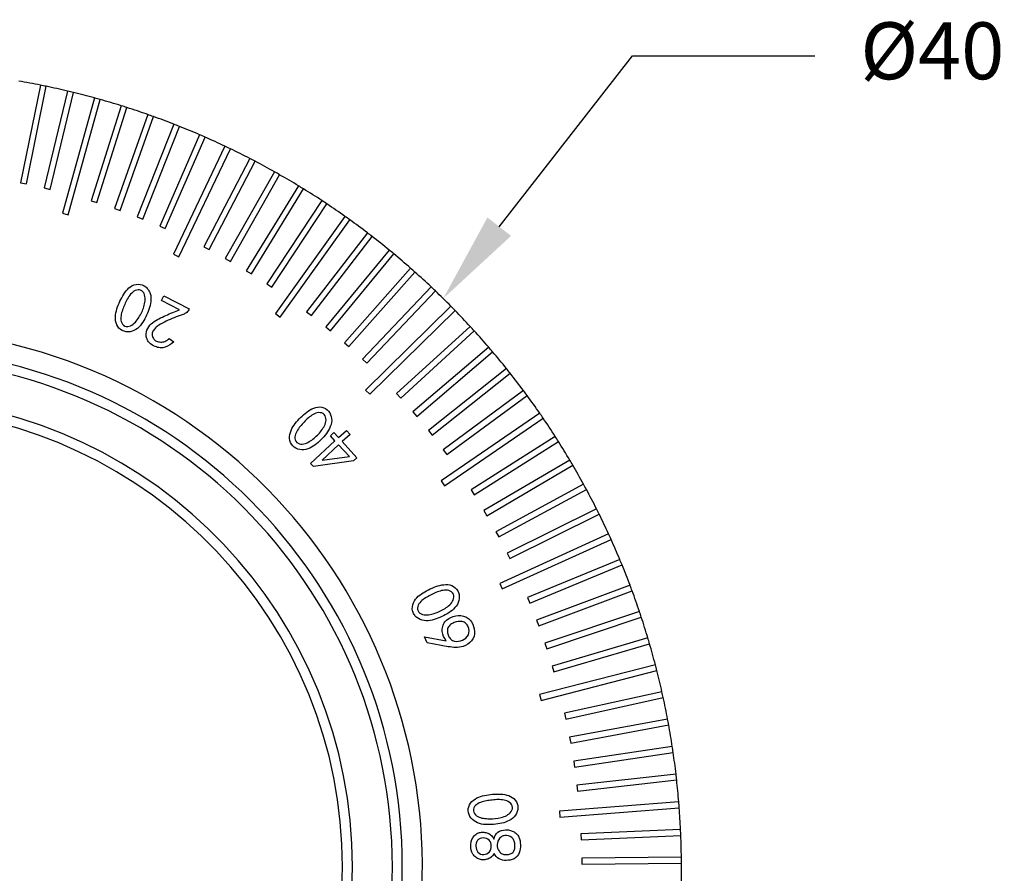
# Model space of a CAD drawing. Units: millimetres. Extents: x 12016 to 12313, y -7569 to -7359.
# Drawn here: x 12136 to 12179, y -7460 to -7422 of the extents above; entities that cross this region are included whole.
import ezdxf
from ezdxf import colors
from ezdxf.entities.mleader import LeaderData, LeaderLine
from ezdxf.math import Vec2, Vec3

# ---------------------------------------------------------------- set-up
doc = ezdxf.new("R2010")
doc.units = ezdxf.units.MM
doc.header["$LTSCALE"] = 10
doc.layers.add('7标注层', color=4, linetype='Continuous', lineweight=5)
doc.styles.add('TH-GBD2M', font='calibri.ttf', dxfattribs={"width": 0.8, "height": 2.5})

msp = doc.modelspace()

# ---------------------------------------------------------------- linework, layer by layer
at = {"color": 7, "linetype": 'Continuous', "lineweight": 25}
for p, q in [((12136.98487, -7425.32173), (12136.11048, -7429.60821)), ((12136.36768, -7429.66068), (12137.24207, -7425.3742)), ((12138.17843, -7425.58229), (12137.15497, -7429.83564)), ((12137.41019, -7429.89705), (12138.43365, -7425.6437)), ((12139.36217, -7425.88434), (12137.95662, -7430.94244)), ((12138.20954, -7431.01272), (12139.61509, -7425.95462)), ((12140.53464, -7426.22753), (12139.21698, -7430.39912)), ((12139.46729, -7430.47819), (12140.78495, -7426.30659)), ((12141.69443, -7426.61142), (12140.23198, -7430.73449)), ((12140.47938, -7430.82224), (12141.94183, -7426.69917)), ((12142.84011, -7427.03555), (12141.23466, -7431.10507)), ((12141.47884, -7431.2014), (12143.0843, -7427.13188)), ((12143.97029, -7427.49941), (12142.22379, -7431.51042)), ((12142.46447, -7431.61522), (12144.21097, -7427.60421)), ((12145.08359, -7428.00243), (12142.82107, -7432.73961)), ((12143.05794, -7432.85275), (12145.32047, -7428.11556)), ((12146.17867, -7428.544), (12144.15663, -7432.42341)), ((12144.38941, -7432.54474), (12146.41144, -7428.66533)), ((12147.25417, -7429.12345), (12145.09797, -7432.92993)), ((12136.11048, -7429.60821), (12136.36768, -7429.66068)), ((12145.32637, -7433.05931), (12147.48257, -7429.25283)), ((12137.15497, -7429.83564), (12137.41019, -7429.89705)), ((12148.30879, -7429.74009), (12146.02107, -7433.469)), ((12146.24481, -7433.60627), (12148.53254, -7429.87736)), ((12139.21698, -7430.39912), (12139.46729, -7430.47819)), ((12149.34126, -7430.39315), (12146.92479, -7434.03995)), ((12137.95662, -7430.94244), (12138.20954, -7431.01272)), ((12140.23198, -7430.73449), (12140.47938, -7430.82224)), ((12147.14361, -7434.18495), (12149.56008, -7430.53815)), ((12141.23466, -7431.10507), (12141.47884, -7431.2014)), ((12150.3503, -7431.08185), (12147.29955, -7435.35419)), ((12147.51317, -7435.50673), (12150.56392, -7431.2344)), ((12142.22379, -7431.51042), (12142.46447, -7431.61522)), ((12151.33469, -7431.80535), (12148.66972, -7435.2747)), ((12148.87789, -7435.43461), (12151.54286, -7431.96526)), ((12144.15663, -7432.42341), (12144.38941, -7432.54474)), ((12152.29323, -7432.56276), (12149.50881, -7435.93699)), ((12142.82107, -7432.73961), (12143.05794, -7432.85275)), ((12145.09797, -7432.92993), (12145.32637, -7433.05931)), ((12149.71127, -7436.10407), (12152.4957, -7432.72984)), ((12146.02107, -7433.469), (12146.24481, -7433.60627)), ((12153.22476, -7433.35316), (12150.32427, -7436.62816)), ((12150.52078, -7436.8022), (12153.42127, -7433.5272)), ((12146.92479, -7434.03995), (12147.14361, -7434.18495)), ((12154.12813, -7434.17559), (12151.11511, -7437.34737)), ((12151.30543, -7437.52816), (12154.31845, -7434.35638)), ((12142.29871, -7434.77046), (12142.40126, -7434.5714)), ((12143.09509, -7435.18019), (12142.29871, -7434.77046)), ((12142.40126, -7434.5714), (12143.51863, -7435.14618)), ((12143.51863, -7435.14618), (12143.49584, -7435.19042)), ((12148.66972, -7435.2747), (12148.87789, -7435.43461)), ((12155.00225, -7435.02905), (12151.25596, -7438.70672)), ((12151.43986, -7438.89404), (12155.18614, -7435.21637)), ((12147.29955, -7435.35419), (12147.51317, -7435.50673)), ((12149.50881, -7435.93699), (12149.71127, -7436.10407)), ((12155.84605, -7435.91249), (12152.61912, -7438.86637)), ((12152.79637, -7439.05999), (12156.0233, -7436.10612)), ((12142.64094, -7436.44368), (12142.83454, -7436.58477)), ((12150.32427, -7436.62816), (12150.52078, -7436.8022)), ((12156.65851, -7436.82484), (12153.33046, -7439.6643)), ((12151.11511, -7437.34737), (12151.30543, -7437.52816)), ((12153.50083, -7439.864), (12156.82889, -7437.02454)), ((12157.43863, -7437.76499), (12154.01351, -7440.48658)), ((12154.17681, -7440.6921), (12157.60194, -7437.97051)), ((12151.25596, -7438.70672), (12151.43986, -7438.89404)), ((12158.18547, -7438.7318), (12154.66745, -7441.33219)), ((12152.61912, -7438.86637), (12152.79637, -7439.05999)), ((12154.82348, -7441.54328), (12158.3415, -7438.94289)), ((12153.33046, -7439.6643), (12153.50083, -7439.864)), ((12158.89811, -7439.72408), (12154.57011, -7442.69534)), ((12154.71868, -7442.91175), (12159.04668, -7439.94049)), ((12149.70961, -7440.72141), (12149.86534, -7440.57815)), ((12149.91173, -7440.94168), (12149.70961, -7440.72141)), ((12149.86534, -7440.57815), (12150.06747, -7440.79843)), ((12150.06747, -7440.79843), (12150.41594, -7440.47831)), ((12150.576, -7440.65255), (12150.22753, -7440.97267)), ((12150.41594, -7440.47831), (12150.576, -7440.65255)), ((12154.01351, -7440.48658), (12154.17681, -7440.6921)), ((12159.57568, -7440.74062), (12155.88484, -7443.08927)), ((12148.83877, -7441.9273), (12149.91173, -7440.94168)), ((12150.07179, -7441.11592), (12149.34731, -7441.78142)), ((12150.54363, -7441.62916), (12150.07179, -7441.11592)), ((12150.22753, -7440.97267), (12150.87622, -7441.67865)), ((12154.66745, -7441.33219), (12154.82348, -7441.54328)), ((12156.02577, -7443.31074), (12159.71661, -7440.96209)), ((12149.34731, -7441.78142), (12150.54363, -7441.62916)), ((12150.87622, -7441.67865), (12150.72049, -7441.8219)), ((12148.96523, -7442.06453), (12148.83877, -7441.9273)), ((12150.72049, -7441.8219), (12148.96523, -7442.06453)), ((12160.21737, -7441.7802), (12156.44681, -7443.99861)), ((12156.57992, -7444.22485), (12160.35048, -7442.00644)), ((12154.57011, -7442.69534), (12154.71868, -7442.91175)), ((12160.82238, -7442.84153), (12156.9767, -7444.927)), ((12155.88484, -7443.08927), (12156.02577, -7443.31074)), ((12157.10183, -7445.15776), (12160.94752, -7443.07229)), ((12161.38999, -7443.92333), (12157.47386, -7445.87332)), ((12156.44681, -7443.99861), (12156.57992, -7444.22485)), ((12157.59087, -7446.1083), (12161.50699, -7444.15832)), ((12156.9767, -7444.927), (12157.10183, -7445.15776)), ((12161.91949, -7445.02429), (12157.1413, -7447.19886)), ((12157.25003, -7447.43778), (12162.02823, -7445.26321)), ((12157.47386, -7445.87332), (12157.59087, -7446.1083)), ((12162.41025, -7446.14305), (12158.36764, -7447.81511)), ((12158.46797, -7448.05768), (12162.51058, -7446.38562)), ((12157.1413, -7447.19886), (12157.25003, -7447.43778)), ((12162.86167, -7447.27826), (12158.76317, -7448.80822)), ((12158.36764, -7447.81511), (12158.46797, -7448.05768)), ((12158.85497, -7449.05414), (12162.95347, -7447.52418)), ((12163.27319, -7448.42853), (12159.1238, -7449.81452)), ((12159.20696, -7450.0635), (12163.35636, -7448.67751)), ((12158.76317, -7448.80822), (12158.85497, -7449.05414)), ((12153.84462, -7449.54489), (12154.79792, -7449.71438)), ((12153.95285, -7449.80777), (12153.84462, -7449.54489)), ((12154.87842, -7449.97576), (12153.95285, -7449.80777)), ((12159.1238, -7449.81452), (12159.20696, -7450.0635)), ((12163.64432, -7449.59246), (12159.44908, -7450.83279)), ((12159.52351, -7451.08452), (12163.71875, -7449.84419)), ((12163.97461, -7450.76863), (12158.89139, -7452.08045)), ((12159.44908, -7450.83279), (12159.52351, -7451.08452)), ((12158.95699, -7452.33462), (12164.0402, -7451.02281)), ((12158.89139, -7452.08045), (12158.95699, -7452.33462)), ((12164.26364, -7451.95562), (12159.9921, -7452.90029)), ((12160.04878, -7453.15659), (12164.32032, -7452.21193)), ((12159.9921, -7452.90029), (12160.04878, -7453.15659)), ((12164.51107, -7453.15197), (12160.20916, -7453.94699)), ((12160.25687, -7454.20512), (12164.55878, -7453.4101)), ((12160.20916, -7453.94699), (12160.25687, -7454.20512)), ((12164.7166, -7454.35622), (12160.38957, -7455.00062)), ((12160.42823, -7455.26026), (12164.75527, -7454.61586)), ((12160.38957, -7455.00062), (12160.42823, -7455.26026)), ((12164.87998, -7455.56692), (12160.53309, -7456.05991)), ((12160.56267, -7456.32074), (12164.90956, -7455.82775)), ((12160.53309, -7456.05991), (12160.56267, -7456.32074)), ((12165.001, -7456.78258), (12159.76722, -7457.19177)), ((12159.76722, -7457.19177), (12159.78768, -7457.45347)), ((12159.78768, -7457.45347), (12165.02146, -7457.04428)), ((12165.07953, -7458.00172), (12160.70884, -7458.19029)), ((12160.70884, -7458.19029), (12160.72015, -7458.45255)), ((12160.72015, -7458.45255), (12165.09084, -7458.26398)), ((12165.11546, -7459.22286), (12160.74085, -7459.25878)), ((12160.74085, -7459.25878), (12160.743, -7459.52127)), ((12160.743, -7459.52127), (12165.11761, -7459.48535))]:
    msp.add_line(p, q, dxfattribs=at)
for radius, start, end in [(35, 78.685313, 80.255594), (35, 78.255594, 78.685313), (35, 76.685313, 78.255594), (35, 76.255594, 76.685313), (35, 74.685313, 76.255594), (35, 74.255594, 74.685313), (35, 72.685313, 74.255594), (35, 72.255594, 72.685313), (35, 70.685313, 72.255594), (35, 70.255594, 70.685313), (35, 68.685313, 70.255594), (35, 68.255594, 68.685313), (35, 66.685313, 68.255594), (35, 66.255594, 66.685313), (35, 64.685313, 66.255594), (35, 64.255594, 64.685313), (35, 62.685313, 64.255594), (35, 62.255594, 62.685313), (35, 60.685313, 62.255594), (35, 60.255594, 60.685313), (35, 58.685313, 60.255594), (35, 58.255594, 58.685313), (35, 56.685313, 58.255594), (35, 56.255594, 56.685313), (35, 54.685313, 56.255594), (35, 54.255594, 54.685313), (35, 52.685313, 54.255594), (35, 52.255594, 52.685313), (35, 50.685313, 52.255594), (35, 50.255594, 50.685313), (35, 48.685313, 50.255594), (35, 48.255594, 48.685313), (35, 46.685313, 48.255594), (35, 46.255594, 46.685313), (35, 44.685313, 46.255594), (35, 44.255594, 44.685313), (35, 42.685313, 44.255594), (23.625, 344.470453, 164.470453), (35, 42.255594, 42.685313), (35, 40.685313, 42.255594), (22.75, 272.64536, 87.35464), (35, 40.255594, 40.685313), (22.3125, 272.697268, 87.302732), (35, 38.685313, 40.255594), (35, 38.255594, 38.685313), (35, 36.685313, 38.255594), (35, 36.255594, 36.685313), (20.5625, 272.927015, 87.072985), (35, 34.685313, 36.255594), (20.125, 272.990703, 87.009297), (35, 34.255594, 34.685313), (35, 32.685313, 34.255594), (35, 32.255594, 32.685313), (35, 30.685313, 32.255594), (35, 30.255594, 30.685313), (35, 28.685313, 30.255594), (35, 28.255594, 28.685313), (35, 26.685313, 28.255594), (35, 26.255594, 26.685313), (35, 24.685313, 26.255594), (35, 24.255594, 24.685313), (35, 22.685313, 24.255594), (35, 22.255594, 22.685313), (35, 20.685313, 22.255594), (35, 20.255594, 20.685313), (35, 18.685313, 20.255594), (35, 18.255594, 18.685313), (35, 16.685313, 18.255594), (35, 16.255594, 16.685313), (35, 14.685313, 16.255594), (35, 14.255594, 14.685313), (35, 12.685313, 14.255594), (35, 12.255594, 12.685313), (35, 10.685313, 12.255594), (23.625, 164.470453, 344.470453), (35, 10.255594, 10.685313), (35, 8.685313, 10.255594), (35, 8.255594, 8.685313), (35, 6.685313, 8.255594), (35, 6.255594, 6.685313), (35, 4.685313, 6.255594), (35, 4.255594, 4.685313), (35, 2.685313, 4.255594), (35, 2.255594, 2.685313), (35, 0.685313, 2.255594), (35, 358.685313, 0.255594), (35, 0.255594, 0.685313)]:
    msp.add_arc((12130.11796, -7459.64148), radius, start, end, dxfattribs=at)
for points, knots in [([(12140.5137, -7434.73187), (12140.56666, -7434.62541), (12140.62539, -7434.52162), (12140.76364, -7434.32812), (12140.84446, -7434.23833), (12141.03963, -7434.1023), (12141.15758, -7434.06339), (12141.39545, -7434.063), (12141.51507, -7434.10288), (12141.65001, -7434.2196), (12141.68853, -7434.26566), (12141.75488, -7434.36434), (12141.78356, -7434.41701), (12141.84132, -7434.58586), (12141.83937, -7434.70798), (12141.80554, -7435.06308), (12141.71471, -7435.28779), (12141.60886, -7435.50072)], [0, 0, 0, 0, 0.125, 0.125, 0.25, 0.25, 0.375, 0.375, 0.5, 0.5, 0.5625, 0.5625, 0.625, 0.625, 0.75, 0.75, 1, 1, 1, 1]), ([(12141.34019, -7435.46327), (12141.42769, -7435.3129), (12141.5011, -7435.15325), (12141.56658, -7434.90064), (12141.58202, -7434.81433), (12141.58543, -7434.64036), (12141.57378, -7434.5513), (12141.51427, -7434.43503), (12141.4891, -7434.39848), (12141.4234, -7434.3415), (12141.38297, -7434.32163), (12141.25467, -7434.29746), (12141.16479, -7434.32174), (12141.0172, -7434.41386), (12140.9583, -7434.48036), (12140.85225, -7434.6183), (12140.8061, -7434.69253), (12140.76668, -7434.77007)], [0, 0, 0, 0, 0.25, 0.25, 0.375, 0.375, 0.5, 0.5, 0.5625, 0.5625, 0.625, 0.625, 0.75, 0.75, 0.875, 0.875, 1, 1, 1, 1]), ([(12141.60886, -7435.50072), (12141.55594, -7435.60718), (12141.49768, -7435.71133), (12141.35748, -7435.90342), (12141.27086, -7435.98823), (12141.06817, -7436.11271), (12140.95224, -7436.15615), (12140.71425, -7436.1566), (12140.59466, -7436.11992), (12140.40219, -7435.97987), (12140.33987, -7435.8713), (12140.27273, -7435.64313), (12140.26745, -7435.52176), (12140.29744, -7435.2858), (12140.33269, -7435.17129), (12140.41274, -7434.94735), (12140.46073, -7434.83833), (12140.5137, -7434.73187)], [0, 0, 0, 0, 0.125, 0.125, 0.25, 0.25, 0.375, 0.375, 0.5, 0.5, 0.625, 0.625, 0.75, 0.75, 0.875, 0.875, 1, 1, 1, 1]), ([(12140.76668, -7434.77007), (12140.72726, -7434.84761), (12140.69396, -7434.9281), (12140.62764, -7435.08892), (12140.59665, -7435.17024), (12140.5416, -7435.33529), (12140.5227, -7435.42101), (12140.51367, -7435.5948), (12140.51746, -7435.68541), (12140.59278, -7435.84224), (12140.66923, -7435.90097), (12140.84082, -7435.93072), (12140.92907, -7435.90082), (12141.0774, -7435.80985), (12141.1396, -7435.74699), (12141.24886, -7435.61159), (12141.29644, -7435.53846), (12141.34019, -7435.46327)], [0, 0, 0, 0, 0.125, 0.125, 0.25, 0.25, 0.375, 0.375, 0.5, 0.5, 0.625, 0.625, 0.75, 0.75, 0.875, 0.875, 1, 1, 1, 1]), ([(12142.02482, -7436.79819), (12141.92329, -7436.756), (12141.82403, -7436.70115), (12141.71815, -7436.57479), (12141.68761, -7436.52831), (12141.6434, -7436.42757), (12141.63157, -7436.37311), (12141.61823, -7436.20863), (12141.64557, -7436.09803), (12141.74822, -7435.9034), (12141.82423, -7435.82084), (12142.08518, -7435.61917), (12142.28635, -7435.52507), (12142.68785, -7435.34594), (12142.89094, -7435.26173), (12143.09509, -7435.18019)], [0, 0, 0, 0, 0.125, 0.125, 0.1875, 0.1875, 0.25, 0.25, 0.375, 0.375, 0.5, 0.5, 0.75, 0.75, 1, 1, 1, 1]), ([(12143.49584, -7435.19042), (12143.46213, -7435.24283), (12143.42031, -7435.29025), (12143.31858, -7435.36217), (12143.261, -7435.38797), (12143.08199, -7435.4416), (12142.96439, -7435.48269), (12142.73459, -7435.57868), (12142.62103, -7435.62985), (12142.39618, -7435.73697), (12142.28522, -7435.79433), (12142.12928, -7435.89715), (12142.08, -7435.93566), (12141.99132, -7436.02323), (12141.9513, -7436.07233), (12141.89858, -7436.1853), (12141.88715, -7436.24904), (12141.90358, -7436.37265), (12141.92941, -7436.43213), (12142.0094, -7436.52787), (12142.06564, -7436.56025), (12142.1845, -7436.59771), (12142.24757, -7436.60365), (12142.37194, -7436.59531), (12142.43339, -7436.57951), (12142.5451, -7436.52416), (12142.59394, -7436.48458), (12142.64094, -7436.44368)], [0, 0, 0, 0, 0.0625, 0.0625, 0.125, 0.125, 0.25, 0.25, 0.375, 0.375, 0.5, 0.5, 0.5625, 0.5625, 0.625, 0.625, 0.6875, 0.6875, 0.75, 0.75, 0.8125, 0.8125, 0.875, 0.875, 0.9375, 0.9375, 1, 1, 1, 1]), ([(12142.83454, -7436.58477), (12142.72481, -7436.68598), (12142.60419, -7436.78123), (12142.39074, -7436.84897), (12142.31529, -7436.8581), (12142.16636, -7436.84741), (12142.09383, -7436.82665), (12142.02482, -7436.79819)], [0, 0, 0, 0, 0.5, 0.5, 0.75, 0.75, 1, 1, 1, 1]), ([(12148.47075, -7439.85084), (12148.55694, -7439.76902), (12148.64767, -7439.69163), (12148.84434, -7439.55812), (12148.95052, -7439.50013), (12149.18087, -7439.44123), (12149.30469, -7439.44534), (12149.52844, -7439.52579), (12149.62628, -7439.60523), (12149.74232, -7439.8128), (12149.7716, -7439.93276), (12149.76704, -7440.17051), (12149.72286, -7440.28443), (12149.56991, -7440.60647), (12149.40579, -7440.78496), (12149.23403, -7440.94929)], [0, 0, 0, 0, 0.125, 0.125, 0.25, 0.25, 0.375, 0.375, 0.5, 0.5, 0.625, 0.625, 0.75, 0.75, 1, 1, 1, 1]), ([(12149.23403, -7440.94929), (12149.14815, -7441.03145), (12149.05766, -7441.10935), (12148.85968, -7441.24085), (12148.74906, -7441.29008), (12148.51625, -7441.33825), (12148.39242, -7441.33875), (12148.169, -7441.25722), (12148.06928, -7441.18145), (12147.93682, -7440.98405), (12147.91528, -7440.86057), (12147.93156, -7440.62337), (12147.9676, -7440.50737), (12148.07798, -7440.29684), (12148.14998, -7440.20122), (12148.30176, -7440.01828), (12148.38455, -7439.93267), (12148.47075, -7439.85084)], [0, 0, 0, 0, 0.125, 0.125, 0.25, 0.25, 0.375, 0.375, 0.5, 0.5, 0.625, 0.625, 0.75, 0.75, 0.875, 0.875, 1, 1, 1, 1]), ([(12148.69514, -7439.97387), (12148.63146, -7440.03302), (12148.57247, -7440.097), (12148.45496, -7440.22506), (12148.3979, -7440.29069), (12148.28999, -7440.42695), (12148.24199, -7440.50041), (12148.17486, -7440.66084), (12148.14766, -7440.74687), (12148.16246, -7440.92012), (12148.2146, -7441.00193), (12148.36588, -7441.08781), (12148.45863, -7441.08986), (12148.62932, -7441.05674), (12148.70894, -7441.01821), (12148.85803, -7440.92884), (12148.92803, -7440.87687), (12148.99482, -7440.82127)], [0, 0, 0, 0, 0.125, 0.125, 0.25, 0.25, 0.375, 0.375, 0.5, 0.5, 0.625, 0.625, 0.75, 0.75, 0.875, 0.875, 1, 1, 1, 1]), ([(12148.99482, -7440.82127), (12149.12841, -7440.71006), (12149.25248, -7440.58583), (12149.40035, -7440.37109), (12149.44418, -7440.29538), (12149.50802, -7440.13371), (12149.52652, -7440.046), (12149.5073, -7439.87323), (12149.46463, -7439.78745), (12149.31552, -7439.69783), (12149.22255, -7439.68916), (12149.05274, -7439.72688), (12148.97449, -7439.76797), (12148.82754, -7439.86089), (12148.75881, -7439.91472), (12148.69514, -7439.97387)], [0, 0, 0, 0, 0.25, 0.25, 0.375, 0.375, 0.5, 0.5, 0.625, 0.625, 0.75, 0.75, 0.875, 0.875, 1, 1, 1, 1]), ([(12154.17651, -7447.40182), (12154.28547, -7447.35511), (12154.39708, -7447.31409), (12154.62688, -7447.25586), (12154.7463, -7447.23973), (12154.98241, -7447.26218), (12155.09696, -7447.30894), (12155.27859, -7447.46139), (12155.34362, -7447.56918), (12155.37987, -7447.80354), (12155.36648, -7447.92587), (12155.28105, -7448.14704), (12155.20019, -7448.23854), (12154.94603, -7448.48726), (12154.73104, -7448.59793), (12154.51371, -7448.69265)], [0, 0, 0, 0, 0.125, 0.125, 0.25, 0.25, 0.375, 0.375, 0.5, 0.5, 0.625, 0.625, 0.75, 0.75, 1, 1, 1, 1]), ([(12154.51371, -7448.69265), (12154.40505, -7448.74001), (12154.29341, -7448.78147), (12154.06274, -7448.83617), (12153.94231, -7448.84517), (12153.7079, -7448.80925), (12153.59204, -7448.76708), (12153.45517, -7448.65355), (12153.41704, -7448.6071), (12153.3542, -7448.50656), (12153.32855, -7448.45216), (12153.28699, -7448.2792), (12153.3095, -7448.15632), (12153.4063, -7447.93985), (12153.47983, -7447.84366), (12153.65514, -7447.684), (12153.75536, -7447.61903), (12153.96107, -7447.50111), (12154.06755, -7447.44853), (12154.17651, -7447.40182)], [0, 0, 0, 0, 0.125, 0.125, 0.25, 0.25, 0.375, 0.375, 0.4375, 0.4375, 0.5, 0.5, 0.625, 0.625, 0.75, 0.75, 0.875, 0.875, 1, 1, 1, 1]), ([(12154.34497, -7447.59384), (12154.26499, -7447.62732), (12154.18764, -7447.66672), (12154.03368, -7447.74648), (12153.95748, -7447.78798), (12153.80948, -7447.87834), (12153.73939, -7447.93078), (12153.62096, -7448.05756), (12153.56536, -7448.12865), (12153.52111, -7448.29642), (12153.54082, -7448.39062), (12153.6529, -7448.52324), (12153.73863, -7448.55799), (12153.90998, -7448.58506), (12153.99767, -7448.57637), (12154.16829, -7448.54547), (12154.25148, -7448.5198), (12154.33318, -7448.49078)], [0, 0, 0, 0, 0.125, 0.125, 0.25, 0.25, 0.375, 0.375, 0.5, 0.5, 0.625, 0.625, 0.75, 0.75, 0.875, 0.875, 1, 1, 1, 1]), ([(12154.33318, -7448.49078), (12154.49659, -7448.43276), (12154.6549, -7448.35811), (12154.86808, -7448.20911), (12154.93518, -7448.1532), (12155.05059, -7448.02375), (12155.09912, -7447.94853), (12155.13946, -7447.77975), (12155.12955, -7447.68482), (12155.02085, -7447.54949), (12154.93658, -7447.51046), (12154.76513, -7447.48445), (12154.67745, -7447.49726), (12154.5078, -7447.53355), (12154.42496, -7447.56036), (12154.34497, -7447.59384)], [0, 0, 0, 0, 0.25, 0.25, 0.375, 0.375, 0.5, 0.5, 0.625, 0.625, 0.75, 0.75, 0.875, 0.875, 1, 1, 1, 1]), ([(12154.79792, -7449.71438), (12154.70998, -7449.5938), (12154.63125, -7449.45954), (12154.60952, -7449.23657), (12154.62288, -7449.16181), (12154.65984, -7449.01721), (12154.68942, -7448.94668), (12154.83038, -7448.7728), (12154.96408, -7448.693), (12155.24777, -7448.59992), (12155.40298, -7448.58921), (12155.61897, -7448.6482), (12155.68938, -7448.6768), (12155.81047, -7448.7641), (12155.86026, -7448.82135), (12155.98183, -7449.00932), (12156.03438, -7449.15453), (12156.05149, -7449.45245), (12156.00353, -7449.60507), (12155.80842, -7449.83088), (12155.67493, -7449.90834), (12155.53489, -7449.96019)], [0, 0, 0, 0, 0.125, 0.125, 0.1875, 0.1875, 0.25, 0.25, 0.375, 0.375, 0.5, 0.5, 0.5625, 0.5625, 0.625, 0.625, 0.75, 0.75, 0.875, 0.875, 1, 1, 1, 1]), ([(12155.76644, -7449.44968), (12155.81601, -7449.33935), (12155.80873, -7449.20872), (12155.74016, -7449.04072), (12155.70454, -7448.98944), (12155.61079, -7448.91295), (12155.55444, -7448.88682), (12155.37775, -7448.8456), (12155.25335, -7448.87313), (12155.08476, -7448.94014), (12155.02993, -7448.96737), (12154.93429, -7449.04133), (12154.89414, -7449.08951), (12154.87138, -7449.14555)], [0, 0, 0, 0, 0.25, 0.25, 0.375, 0.375, 0.5, 0.5, 0.75, 0.75, 0.875, 0.875, 1, 1, 1, 1]), ([(12154.87138, -7449.14555), (12154.84861, -7449.20159), (12154.84364, -7449.26375), (12154.85161, -7449.38446), (12154.86716, -7449.44386), (12154.91614, -7449.55445), (12154.94915, -7449.6067), (12155.03727, -7449.68956), (12155.09309, -7449.71807), (12155.27008, -7449.75742), (12155.39634, -7449.73877), (12155.61914, -7449.64426), (12155.71687, -7449.56001), (12155.76644, -7449.44968)], [0, 0, 0, 0, 0.125, 0.125, 0.25, 0.25, 0.375, 0.375, 0.5, 0.5, 0.75, 0.75, 1, 1, 1, 1]), ([(12155.53489, -7449.96019), (12155.42919, -7449.9935), (12155.31922, -7450.01668), (12155.09793, -7450.00678), (12154.98798, -7449.99193), (12154.87842, -7449.97576)], [0, 0, 0, 0, 0.5, 0.5, 1, 1, 1, 1]), ([(12156.78767, -7457.78321), (12156.66886, -7457.78983), (12156.54934, -7457.79075), (12156.31313, -7457.76132), (12156.19674, -7457.72777), (12155.98799, -7457.61342), (12155.89321, -7457.53354), (12155.77548, -7457.32647), (12155.74843, -7457.20401), (12155.77563, -7456.96755), (12155.83977, -7456.85956), (12156.00628, -7456.68944), (12156.10916, -7456.62487), (12156.32956, -7456.53494), (12156.44668, -7456.50918), (12156.6812, -7456.46845), (12156.79982, -7456.45656), (12156.91864, -7456.44996)], [0, 0, 0, 0, 0.125, 0.125, 0.25, 0.25, 0.375, 0.375, 0.5, 0.5, 0.625, 0.625, 0.75, 0.75, 0.875, 0.875, 1, 1, 1, 1]), ([(12156.91864, -7456.44996), (12157.03747, -7456.44335), (12157.15688, -7456.44297), (12157.39344, -7456.46942), (12157.51172, -7456.49462), (12157.72591, -7456.59858), (12157.81765, -7456.68205), (12157.9363, -7456.88841), (12157.95929, -7457.01265), (12157.91232, -7457.24607), (12157.85683, -7457.35634), (12157.70011, -7457.5355), (12157.59181, -7457.59302), (12157.37455, -7457.69025), (12157.25966, -7457.72449), (12157.02515, -7457.76505), (12156.90648, -7457.77658), (12156.78767, -7457.78321)], [0, 0, 0, 0, 0.125, 0.125, 0.25, 0.25, 0.375, 0.375, 0.5, 0.5, 0.625, 0.625, 0.75, 0.75, 0.875, 0.875, 1, 1, 1, 1]), ([(12157.00968, -7456.68886), (12156.92273, -7456.6929), (12156.83616, -7456.70311), (12156.66348, -7456.72533), (12156.57722, -7456.73758), (12156.40652, -7456.77179), (12156.32221, -7456.79669), (12156.16706, -7456.87591), (12156.09007, -7456.9234), (12155.98977, -7457.06586), (12155.97604, -7457.1616), (12156.03572, -7457.32537), (12156.10492, -7457.38763), (12156.25718, -7457.47213), (12156.34256, -7457.49553), (12156.51437, -7457.52375), (12156.6015, -7457.52929), (12156.68854, -7457.53049)], [0, 0, 0, 0, 0.125, 0.125, 0.25, 0.25, 0.375, 0.375, 0.5, 0.5, 0.625, 0.625, 0.75, 0.75, 0.875, 0.875, 1, 1, 1, 1]), ([(12156.68854, -7457.53049), (12156.86262, -7457.53288), (12157.03775, -7457.51714), (12157.29029, -7457.45065), (12157.37271, -7457.42068), (12157.52642, -7457.33891), (12157.59761, -7457.28412), (12157.67048, -7457.17569), (12157.6892, -7457.13543), (12157.70685, -7457.05013), (12157.70318, -7457.00528), (12157.66272, -7456.88101), (12157.59656, -7456.8147), (12157.44299, -7456.73245), (12157.35647, -7456.71307), (12157.18402, -7456.68876), (12157.09664, -7456.68482), (12157.00968, -7456.68886)], [0, 0, 0, 0, 0.25, 0.25, 0.375, 0.375, 0.5, 0.5, 0.5625, 0.5625, 0.625, 0.625, 0.75, 0.75, 0.875, 0.875, 1, 1, 1, 1]), ([(12156.89731, -7459.05557), (12156.86611, -7459.10984), (12156.83269, -7459.16371), (12156.74187, -7459.24997), (12156.68443, -7459.27857), (12156.56515, -7459.31641), (12156.50275, -7459.32611), (12156.37769, -7459.33152), (12156.31433, -7459.32534), (12156.19549, -7459.28585), (12156.14072, -7459.25371), (12156.04184, -7459.177), (12155.99694, -7459.13218), (12155.89541, -7458.97405), (12155.87841, -7458.8438), (12155.8776, -7458.65611), (12155.88226, -7458.5933), (12155.90929, -7458.47107), (12155.9356, -7458.41348), (12155.99895, -7458.30553), (12156.0385, -7458.25544), (12156.13878, -7458.18036), (12156.19623, -7458.1524), (12156.31712, -7458.12022), (12156.38056, -7458.11752), (12156.50536, -7458.12694), (12156.56767, -7458.13883), (12156.68372, -7458.18589), (12156.73553, -7458.22345), (12156.82203, -7458.31397), (12156.85568, -7458.36734), (12156.88583, -7458.42218)], [0, 0, 0, 0, 0.0625, 0.0625, 0.125, 0.125, 0.1875, 0.1875, 0.25, 0.25, 0.3125, 0.3125, 0.375, 0.375, 0.5, 0.5, 0.5625, 0.5625, 0.625, 0.625, 0.6875, 0.6875, 0.75, 0.75, 0.8125, 0.8125, 0.875, 0.875, 0.9375, 0.9375, 1, 1, 1, 1]), ([(12156.88583, -7458.42218), (12156.90153, -7458.36535), (12156.91985, -7458.30887), (12156.97608, -7458.20519), (12157.01341, -7458.1579), (12157.15407, -7458.05053), (12157.27445, -7458.02093), (12157.45137, -7458.01609), (12157.51059, -7458.01861), (12157.62679, -7458.03938), (12157.68211, -7458.06161), (12157.78645, -7458.11666), (12157.83686, -7458.14824), (12157.92393, -7458.2279), (12157.95743, -7458.27783), (12158.03346, -7458.43763), (12158.04842, -7458.5577), (12158.05489, -7458.79349), (12158.0442, -7458.91366), (12157.95754, -7459.13317), (12157.87916, -7459.23079), (12157.67047, -7459.34104), (12157.54906, -7459.35285), (12157.43127, -7459.35899)], [0, 0, 0, 0, 0.0625, 0.0625, 0.125, 0.125, 0.25, 0.25, 0.3125, 0.3125, 0.375, 0.375, 0.4375, 0.4375, 0.5, 0.5, 0.625, 0.625, 0.75, 0.75, 0.875, 0.875, 1, 1, 1, 1]), ([(12156.4198, -7458.37151), (12156.37304, -7458.37123), (12156.32593, -7458.37719), (12156.23807, -7458.409), (12156.19818, -7458.43667), (12156.11124, -7458.54666), (12156.09527, -7458.64551), (12156.10528, -7458.83212), (12156.12307, -7458.93069), (12156.24694, -7459.07073), (12156.34554, -7459.10208), (12156.43898, -7459.09804)], [0, 0, 0, 0, 0.125, 0.125, 0.25, 0.25, 0.5, 0.5, 0.75, 0.75, 1, 1, 1, 1]), ([(12156.43898, -7459.09804), (12156.53242, -7459.094), (12156.62345, -7459.0519), (12156.75508, -7458.91927), (12156.77574, -7458.81963), (12156.76971, -7458.63282), (12156.74248, -7458.53562), (12156.60764, -7458.40622), (12156.51331, -7458.37207), (12156.4198, -7458.37151)], [0, 0, 0, 0, 0.25, 0.25, 0.5, 0.5, 0.75, 0.75, 1, 1, 1, 1]), ([(12157.44718, -7458.26968), (12157.39336, -7458.26509), (12157.33811, -7458.26801), (12157.23567, -7458.30201), (12157.18997, -7458.33374), (12157.08031, -7458.45293), (12157.03548, -7458.55887), (12157.02767, -7458.77469), (12157.05858, -7458.88568), (12157.16055, -7459.01161), (12157.20297, -7459.04718), (12157.30069, -7459.09351), (12157.35474, -7459.10468), (12157.40878, -7459.10515)], [0, 0, 0, 0, 0.125, 0.125, 0.25, 0.25, 0.5, 0.5, 0.75, 0.75, 0.875, 0.875, 1, 1, 1, 1]), ([(12157.40878, -7459.10515), (12157.46282, -7459.10562), (12157.51701, -7459.09953), (12157.62096, -7459.07044), (12157.67264, -7459.04946), (12157.75325, -7458.97766), (12157.77987, -7458.92796), (12157.80748, -7458.82354), (12157.81272, -7458.76929), (12157.81089, -7458.66133), (12157.8048, -7458.60738), (12157.77995, -7458.50229), (12157.76158, -7458.45038), (12157.66707, -7458.31878), (12157.55483, -7458.27885), (12157.44718, -7458.26968)], [0, 0, 0, 0, 0.125, 0.125, 0.25, 0.25, 0.375, 0.375, 0.5, 0.5, 0.625, 0.625, 0.75, 0.75, 1, 1, 1, 1]), ([(12157.43127, -7459.35899), (12157.32294, -7459.35975), (12157.21407, -7459.33726), (12157.02292, -7459.2359), (12156.95134, -7459.14931), (12156.89731, -7459.05557)], [0, 0, 0, 0, 0.5, 0.5, 1, 1, 1, 1])]:
    msp.add_open_spline(points, degree=3, knots=knots, dxfattribs=at)

# ---------------------------------------------------------------- leaders
at = {"layer": '7标注层'}
ml = msp.add_multileader_mtext('Standard', dxfattribs=at)
ml.set_content('{\\C3;%%C40}', color=256, style='TH-GBD2M')
ml.set_leader_properties()
ml.build(insert=Vec2(0, 0))
ctx = ml.context
ctx.base_point, ctx.char_height, ctx.plane_origin = Vec3(12170.97047, -7424.03549), 2.5, Vec3(12154.66265, -7434.69037)
notes = []
notes.append((ctx, [(0, (1, 1, 0), (12162.97047, -7424.03549), (1, 0), 8, [(0, [(12154.66265, -7434.69037)], 0, [])])]))
ctx.mtext.insert, ctx.mtext.flow_direction = Vec3(12172.97047, -7422.56433), 5
for ctx, leaders in notes:
    for number, flags, end, landing, length, lines in leaders:
        leader = LeaderData()
        leader.index, (leader.has_last_leader_line, leader.has_dogleg_vector, leader.attachment_direction) = number, flags
        leader.last_leader_point, leader.dogleg_vector, leader.dogleg_length = Vec3(end), Vec3(landing), length
        for number, points, colour, breaks in lines:
            line = LeaderLine()
            line.index, line.vertices, line.color, line.breaks = number, Vec3.list(points), colors.encode_raw_color(colour), breaks
            leader.lines.append(line)
        ctx.leaders.append(leader)

doc.saveas('drawing.dxf')
